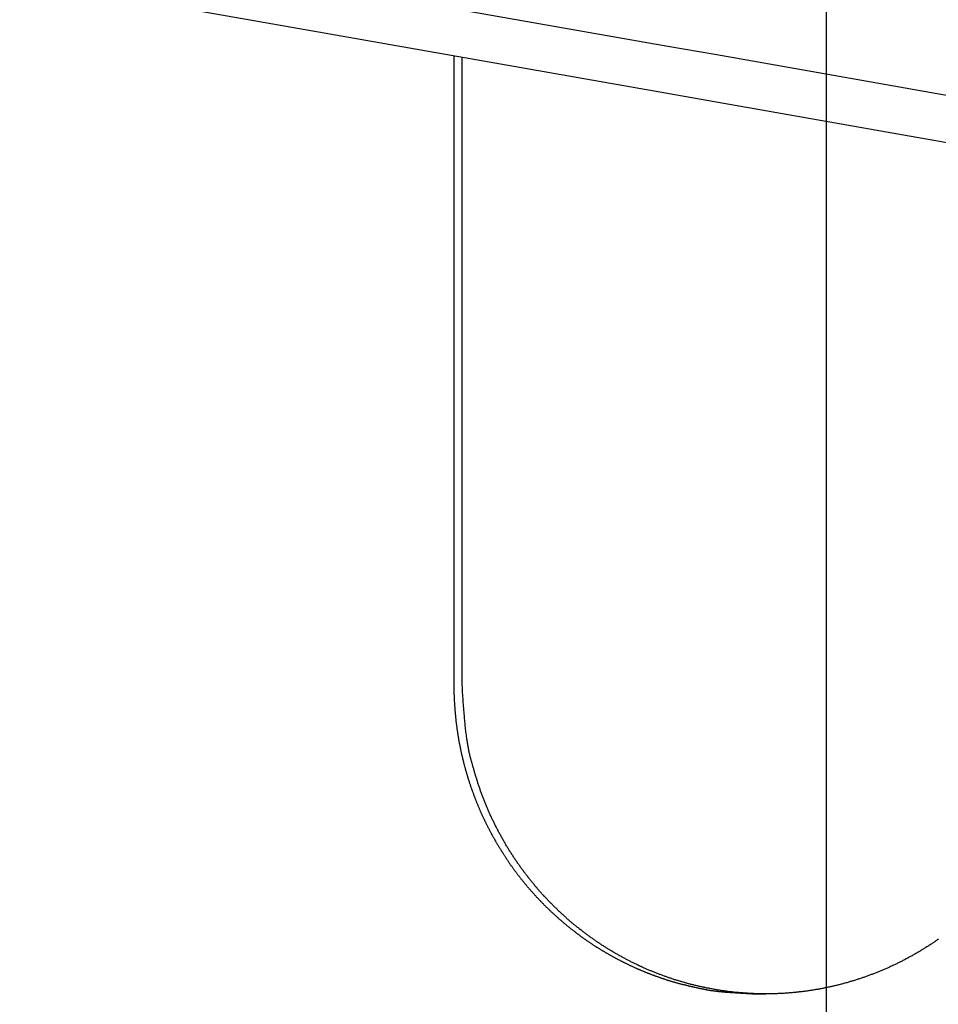
# Model space of a CAD drawing. Extents: x -30.4 to 30.4, y -26.3 to 26.3.
# Drawn here: x -15.5 to -12.5, y -0.6 to 2.6 of the extents above; entities that cross this region are included whole.
import ezdxf

# ---------------------------------------------------------------- set-up
doc = ezdxf.new("R2010")
doc.units = 0
doc.layers.get('0').update_dxf_attribs({"linetype": 'CONTINUOUS'})

msp = doc.modelspace()

# ---------------------------------------------------------------- linework, layer by layer
at = {"color": 0}
for points in [[(-12.9117, -13.7044), (-12.9117, 26.2956)], [(-12.9117, -13.7044), (-12.9117, 26.2956)], [(-12.9117, -13.7044), (-12.9117, 26.2956)], [(-12.9117, -13.7044), (-12.9117, 26.2956)], [(-12.9117, -13.7044), (-12.9117, 26.2956)], [(-12.9117, -13.7044), (-12.9117, 26.2956)], [(-12.9117, -13.7044), (-12.9117, 26.2956)], [(-12.9117, -13.7044), (-12.9117, 26.2956)], [(-12.9117, -13.7044), (-12.9117, 26.2956)], [(-12.9117, -13.7044), (-12.9117, 26.2956)], [(-12.9117, -13.7044), (-12.9117, 26.2956)], [(-12.9117, -13.7044), (-12.9117, 26.2956)], [(-12.9117, -13.7044), (-12.9117, 26.2956)], [(-12.9117, -13.7044), (-12.9117, 26.2956)], [(-12.9117, -13.7044), (-12.9117, 26.2956)], [(-12.9117, -13.7044), (-12.9117, 26.2956)], [(-12.9117, -13.7044), (-12.9117, 26.2956)], [(-12.9117, -13.7044), (-12.9117, 26.2956)], [(-12.9117, -13.7044), (-12.9117, 26.2956)], [(-12.9117, -13.7044), (-12.9117, 26.2956)], [(-12.9117, -13.7044), (-12.9117, 26.2956)], [(-15.5257, 2.7168), (-14.601, 2.5538)], [(-15.5257, 2.7168), (-14.601, 2.5538)], [(-15.5257, 2.7168), (-14.601, 2.5538)], [(-15.5257, 2.7168), (-14.601, 2.5538)], [(-15.5257, 2.7168), (-14.601, 2.5538)], [(-15.5257, 2.7168), (-14.601, 2.5538)], [(-15.5257, 2.7168), (-14.601, 2.5538)], [(-15.5257, 2.7168), (-14.601, 2.5538)], [(-15.5257, 2.7168), (-14.601, 2.5538)], [(-15.5257, 2.7168), (-14.601, 2.5538)], [(-15.5257, 2.7168), (-14.601, 2.5538)], [(-15.5257, 2.7168), (-14.601, 2.5538)], [(-15.5257, 2.7168), (-14.601, 2.5538)], [(-15.5257, 2.7168), (-14.601, 2.5538)], [(-15.5257, 2.7168), (-14.601, 2.5538)], [(-15.5257, 2.7168), (-14.601, 2.5538)], [(-15.5257, 2.7168), (-14.601, 2.5538)], [(-15.5257, 2.7168), (-14.601, 2.5538)], [(-15.5257, 2.7168), (-14.601, 2.5538)], [(-15.5257, 2.7168), (-14.601, 2.5538)], [(-15.5257, 2.7168), (-14.601, 2.5538)], [(-13.4251, 2.4987), (-14.575, 2.7015)], [(-13.4251, 2.4987), (-14.575, 2.7015)], [(-13.4251, 2.4987), (-14.575, 2.7015)], [(-13.4251, 2.4987), (-14.575, 2.7015)], [(-13.4251, 2.4987), (-14.575, 2.7015)], [(-13.4251, 2.4987), (-14.575, 2.7015)], [(-13.4251, 2.4987), (-14.575, 2.7015)], [(-13.4251, 2.4987), (-14.575, 2.7015)], [(-13.4251, 2.4987), (-14.575, 2.7015)], [(-13.4251, 2.4987), (-14.575, 2.7015)], [(-13.4251, 2.4987), (-14.575, 2.7015)], [(-13.4251, 2.4987), (-14.575, 2.7015)], [(-13.4251, 2.4987), (-14.575, 2.7015)], [(-13.4251, 2.4987), (-14.575, 2.7015)], [(-13.4251, 2.4987), (-14.575, 2.7015)], [(-13.4251, 2.4987), (-14.575, 2.7015)], [(-13.4251, 2.4987), (-14.575, 2.7015)], [(-13.4251, 2.4987), (-14.575, 2.7015)], [(-13.4251, 2.4987), (-14.575, 2.7015)], [(-13.4251, 2.4987), (-14.575, 2.7015)], [(-13.4251, 2.4987), (-14.575, 2.7015)], [(-14.601, 2.5538), (-14.601, 2.5538)], [(-14.601, 2.5538), (-13.4512, 2.351)], [(-14.601, 2.5538), (-13.4512, 2.351)], [(-14.601, 2.5538), (-13.4512, 2.351)], [(-14.601, 2.5538), (-13.4512, 2.351)], [(-14.601, 2.5538), (-13.4512, 2.351)], [(-14.601, 2.5538), (-13.4512, 2.351)], [(-14.601, 2.5538), (-13.4512, 2.351)], [(-14.601, 2.5538), (-13.4512, 2.351)], [(-14.601, 2.5538), (-13.4512, 2.351)], [(-14.601, 2.5538), (-13.4512, 2.351)], [(-14.601, 2.5538), (-13.4512, 2.351)], [(-14.601, 2.5538), (-13.4512, 2.351)], [(-14.601, 2.5538), (-13.4512, 2.351)], [(-14.601, 2.5538), (-13.4512, 2.351)], [(-14.601, 2.5538), (-13.4512, 2.351)], [(-14.601, 2.5538), (-13.4512, 2.351)], [(-14.601, 2.5538), (-13.4512, 2.351)], [(-14.601, 2.5538), (-13.4512, 2.351)], [(-14.601, 2.5538), (-13.4512, 2.351)], [(-14.601, 2.5538), (-13.4512, 2.351)], [(-14.601, 2.5538), (-13.4512, 2.351)], [(-14.601, 2.5538), (-14.601, 2.5538)], [(-13.4251, 2.4987), (-13.4251, 2.4987)], [(-13.4251, 2.4987), (-13.4251, 2.4987)], [(-13.2733, 2.472), (-13.4251, 2.4987)], [(-13.2733, 2.472), (-13.4251, 2.4987)], [(-13.2733, 2.472), (-13.4251, 2.4987)], [(-13.2733, 2.472), (-13.4251, 2.4987)], [(-13.2733, 2.472), (-13.4251, 2.4987)], [(-13.2733, 2.472), (-13.4251, 2.4987)], [(-13.2733, 2.472), (-13.4251, 2.4987)], [(-13.2733, 2.472), (-13.4251, 2.4987)], [(-13.2733, 2.472), (-13.4251, 2.4987)], [(-13.2733, 2.472), (-13.4251, 2.4987)], [(-13.2733, 2.472), (-13.4251, 2.4987)], [(-13.2733, 2.472), (-13.4251, 2.4987)], [(-13.2733, 2.472), (-13.4251, 2.4987)], [(-13.2733, 2.472), (-13.4251, 2.4987)], [(-13.2733, 2.472), (-13.4251, 2.4987)], [(-13.2733, 2.472), (-13.4251, 2.4987)], [(-13.2733, 2.472), (-13.4251, 2.4987)], [(-13.2733, 2.472), (-13.4251, 2.4987)], [(-13.2733, 2.472), (-13.4251, 2.4987)], [(-13.2733, 2.472), (-13.4251, 2.4987)], [(-13.2733, 2.472), (-13.4251, 2.4987)], [(-14.1189, 2.4687), (-14.1189, 2.4687)], [(-14.1189, 2.4687), (-14.1189, 0.4292)], [(-14.1189, 2.4687), (-14.1189, 0.4292)], [(-14.1189, 2.4687), (-14.1189, 0.4292)], [(-14.1189, 2.4687), (-14.1189, 0.4292)], [(-14.1189, 2.4687), (-14.1189, 0.4292)], [(-14.1189, 2.4687), (-14.1189, 0.4292)], [(-14.1189, 2.4687), (-14.1189, 0.4292)], [(-14.1189, 2.4687), (-14.1189, 0.4292)], [(-14.1189, 2.4687), (-14.1189, 0.4292)], [(-14.1189, 2.4687), (-14.1189, 0.4292)], [(-14.1189, 2.4687), (-14.1189, 0.4292)], [(-14.1189, 2.4687), (-14.1189, 0.4292)], [(-14.1189, 2.4687), (-14.1189, 0.4292)], [(-14.1189, 2.4687), (-14.1189, 0.4292)], [(-14.1189, 2.4687), (-14.1189, 0.4292)], [(-14.1189, 2.4687), (-14.1189, 0.4292)], [(-14.1189, 2.4687), (-14.1189, 0.4292)], [(-14.1189, 2.4687), (-14.1189, 0.4292)], [(-14.1189, 2.4687), (-14.1189, 0.4292)], [(-14.1189, 2.4687), (-14.1189, 0.4292)], [(-14.1189, 2.4687), (-14.1189, 0.4292)], [(-14.0919, 2.464), (-14.0919, 2.464)], [(-14.0919, 0.4292), (-14.0919, 2.464)], [(-14.0919, 0.4292), (-14.0919, 2.464)], [(-14.0919, 0.4292), (-14.0919, 2.464)], [(-14.0919, 0.4292), (-14.0919, 2.464)], [(-14.0919, 0.4292), (-14.0919, 2.464)], [(-14.0919, 0.4292), (-14.0919, 2.464)], [(-14.0919, 0.4292), (-14.0919, 2.464)], [(-14.0919, 0.4292), (-14.0919, 2.464)], [(-14.0919, 0.4292), (-14.0919, 2.464)], [(-14.0919, 0.4292), (-14.0919, 2.464)], [(-14.0919, 0.4292), (-14.0919, 2.464)], [(-14.0919, 0.4292), (-14.0919, 2.464)], [(-14.0919, 0.4292), (-14.0919, 2.464)], [(-14.0919, 0.4292), (-14.0919, 2.464)], [(-14.0919, 0.4292), (-14.0919, 2.464)], [(-14.0919, 0.4292), (-14.0919, 2.464)], [(-14.0919, 0.4292), (-14.0919, 2.464)], [(-14.0919, 0.4292), (-14.0919, 2.464)], [(-14.0919, 0.4292), (-14.0919, 2.464)], [(-14.0919, 0.4292), (-14.0919, 2.464)], [(-14.0919, 0.4292), (-14.0919, 2.464)], [(-13.2733, 2.472), (-13.2733, 2.472)], [(-13.2733, 2.472), (-13.2733, 2.472)], [(-11.7105, 2.1964), (-13.2733, 2.472)], [(-11.7105, 2.1964), (-13.2733, 2.472)], [(-11.7105, 2.1964), (-13.2733, 2.472)], [(-11.7105, 2.1964), (-13.2733, 2.472)], [(-11.7105, 2.1964), (-13.2733, 2.472)], [(-11.7105, 2.1964), (-13.2733, 2.472)], [(-11.7105, 2.1964), (-13.2733, 2.472)], [(-11.7105, 2.1964), (-13.2733, 2.472)], [(-11.7105, 2.1964), (-13.2733, 2.472)], [(-11.7105, 2.1964), (-13.2733, 2.472)], [(-11.7105, 2.1964), (-13.2733, 2.472)], [(-11.7105, 2.1964), (-13.2733, 2.472)], [(-11.7105, 2.1964), (-13.2733, 2.472)], [(-11.7105, 2.1964), (-13.2733, 2.472)], [(-11.7105, 2.1964), (-13.2733, 2.472)], [(-11.7105, 2.1964), (-13.2733, 2.472)], [(-11.7105, 2.1964), (-13.2733, 2.472)], [(-11.7105, 2.1964), (-13.2733, 2.472)], [(-11.7105, 2.1964), (-13.2733, 2.472)], [(-11.7105, 2.1964), (-13.2733, 2.472)], [(-11.7105, 2.1964), (-13.2733, 2.472)], [(-13.4512, 2.351), (-13.4512, 2.351)], [(-13.4512, 2.351), (-13.4512, 2.351)], [(-13.4512, 2.351), (-13.2994, 2.3242)], [(-13.4512, 2.351), (-13.2994, 2.3242)], [(-13.4512, 2.351), (-13.2994, 2.3242)], [(-13.4512, 2.351), (-13.2994, 2.3242)], [(-13.4512, 2.351), (-13.2994, 2.3242)], [(-13.4512, 2.351), (-13.2994, 2.3242)], [(-13.4512, 2.351), (-13.2994, 2.3242)], [(-13.4512, 2.351), (-13.2994, 2.3242)], [(-13.4512, 2.351), (-13.2994, 2.3242)], [(-13.4512, 2.351), (-13.2994, 2.3242)], [(-13.4512, 2.351), (-13.2994, 2.3242)], [(-13.4512, 2.351), (-13.2994, 2.3242)], [(-13.4512, 2.351), (-13.2994, 2.3242)], [(-13.4512, 2.351), (-13.2994, 2.3242)], [(-13.4512, 2.351), (-13.2994, 2.3242)], [(-13.4512, 2.351), (-13.2994, 2.3242)], [(-13.4512, 2.351), (-13.2994, 2.3242)], [(-13.4512, 2.351), (-13.2994, 2.3242)], [(-13.4512, 2.351), (-13.2994, 2.3242)], [(-13.4512, 2.351), (-13.2994, 2.3242)], [(-13.4512, 2.351), (-13.2994, 2.3242)], [(-13.2994, 2.3242), (-13.2994, 2.3242)], [(-13.2994, 2.3242), (-13.2994, 2.3242)], [(-13.2994, 2.3242), (-11.7365, 2.0487)], [(-13.2994, 2.3242), (-11.7365, 2.0487)], [(-13.2994, 2.3242), (-11.7365, 2.0487)], [(-13.2994, 2.3242), (-11.7365, 2.0487)], [(-13.2994, 2.3242), (-11.7365, 2.0487)], [(-13.2994, 2.3242), (-11.7365, 2.0487)], [(-13.2994, 2.3242), (-11.7365, 2.0487)], [(-13.2994, 2.3242), (-11.7365, 2.0487)], [(-13.2994, 2.3242), (-11.7365, 2.0487)], [(-13.2994, 2.3242), (-11.7365, 2.0487)], [(-13.2994, 2.3242), (-11.7365, 2.0487)], [(-13.2994, 2.3242), (-11.7365, 2.0487)], [(-13.2994, 2.3242), (-11.7365, 2.0487)], [(-13.2994, 2.3242), (-11.7365, 2.0487)], [(-13.2994, 2.3242), (-11.7365, 2.0487)], [(-13.2994, 2.3242), (-11.7365, 2.0487)], [(-13.2994, 2.3242), (-11.7365, 2.0487)], [(-13.2994, 2.3242), (-11.7365, 2.0487)], [(-13.2994, 2.3242), (-11.7365, 2.0487)], [(-13.2994, 2.3242), (-11.7365, 2.0487)], [(-13.2994, 2.3242), (-11.7365, 2.0487)], [(-14.1189, 0.4292), (-14.1185, 0.3993), (-14.1185, 0.3993), (-14.1182, 0.3972), (-14.1182, 0.3954), (-14.1181, 0.3934), (-14.1181, 0.3916), (-14.1178, 0.3895), (-14.1178, 0.3877), (-14.1178, 0.3859), (-14.1178, 0.3841), (-14.1175, 0.382), (-14.1175, 0.3802), (-14.1174, 0.3784), (-14.1174, 0.3766), (-14.1171, 0.3745), (-14.1171, 0.3727), (-14.1171, 0.3709), (-14.1171, 0.3691), (-14.1171, 0.3691), (-14.1168, 0.367), (-14.1168, 0.3652), (-14.1165, 0.3631), (-14.1165, 0.3613), (-14.1162, 0.3592), (-14.1162, 0.3574), (-14.116, 0.3556), (-14.116, 0.3538), (-14.1157, 0.3517), (-14.1157, 0.3499), (-14.1154, 0.3481), (-14.1154, 0.3463), (-14.1151, 0.3442), (-14.1151, 0.3424), (-14.1149, 0.3406), (-14.1149, 0.3388), (-14.1149, 0.3388), (-14.1146, 0.3367), (-14.1143, 0.3349), (-14.114, 0.3328), (-14.114, 0.331), (-14.1137, 0.3289), (-14.1136, 0.3271), (-14.1133, 0.3253), (-14.1133, 0.3235), (-14.113, 0.3214), (-14.1127, 0.3196), (-14.1124, 0.3176), (-14.1124, 0.3158), (-14.1121, 0.3137), (-14.112, 0.3119), (-14.1117, 0.3101), (-14.1117, 0.3083), (-14.1117, 0.3083), (-14.1114, 0.3062), (-14.1111, 0.3044), (-14.1108, 0.3023), (-14.1106, 0.3005), (-14.1103, 0.2984), (-14.11, 0.2966), (-14.1097, 0.2948), (-14.1097, 0.293), (-14.1094, 0.2909), (-14.1091, 0.2891), (-14.1088, 0.287), (-14.1085, 0.2852), (-14.1082, 0.2831), (-14.1079, 0.2813), (-14.1076, 0.2795), (-14.1076, 0.2777), (-14.1076, 0.2777), (-14.1071, 0.2756), (-14.1068, 0.2738), (-14.1065, 0.2717), (-14.1062, 0.2699), (-14.1059, 0.2678), (-14.1056, 0.266), (-14.1053, 0.2641), (-14.105, 0.2623), (-14.1046, 0.2602), (-14.1043, 0.2584), (-14.104, 0.2563), (-14.1037, 0.2545), (-14.1034, 0.2524), (-14.1031, 0.2506), (-14.1028, 0.2488), (-14.1025, 0.247), (-14.1025, 0.247), (-14.1019, 0.2449), (-14.1016, 0.2431), (-14.1013, 0.241), (-14.101, 0.2392), (-14.1004, 0.2371), (-14.1001, 0.2353), (-14.0998, 0.2335), (-14.0995, 0.2317), (-14.0989, 0.2296), (-14.0986, 0.2278), (-14.0982, 0.2257), (-14.0979, 0.2239), (-14.0973, 0.2218), (-14.097, 0.22), (-14.0967, 0.2182), (-14.0964, 0.2164), (-14.0964, 0.2164), (-14.0958, 0.2143), (-14.0955, 0.2125), (-14.0949, 0.2104), (-14.0946, 0.2086), (-14.094, 0.2065), (-14.0937, 0.2047), (-14.0932, 0.2029), (-14.0929, 0.2011), (-14.0923, 0.199), (-14.092, 0.1972), (-14.0914, 0.1951), (-14.0911, 0.1933), (-14.0905, 0.1912), (-14.0902, 0.1894), (-14.0896, 0.1876), (-14.0893, 0.1858), (-14.0893, 0.1858), (-14.0887, 0.1837), (-14.0881, 0.1819), (-14.0875, 0.1798), (-14.0872, 0.178), (-14.0866, 0.1759), (-14.0862, 0.1741), (-14.0856, 0.1723), (-14.0853, 0.1705), (-14.0847, 0.1684), (-14.0841, 0.1666), (-14.0835, 0.1646), (-14.0832, 0.1628), (-14.0826, 0.1607), (-14.0822, 0.1589), (-14.0816, 0.1571), (-14.0813, 0.1553), (-14.0813, 0.1553), (-14.0807, 0.1532), (-14.0801, 0.1514), (-14.0795, 0.1493), (-14.0789, 0.1475), (-14.0783, 0.1454), (-14.0777, 0.1436), (-14.0771, 0.1418), (-14.0768, 0.14), (-14.0762, 0.1379), (-14.0756, 0.1361), (-14.075, 0.1342), (-14.0744, 0.1324), (-14.0738, 0.1303), (-14.0732, 0.1285), (-14.0726, 0.1267), (-14.0722, 0.1249), (-14.0722, 0.1249), (-14.0715, 0.1228), (-14.0709, 0.121), (-14.0703, 0.119), (-14.0697, 0.1172), (-14.0691, 0.1151), (-14.0685, 0.1133), (-14.0679, 0.1115), (-14.0673, 0.1097), (-14.0664, 0.1076), (-14.0658, 0.1058), (-14.0652, 0.104), (-14.0646, 0.1022), (-14.064, 0.1001), (-14.0634, 0.0983), (-14.0628, 0.0965), (-14.0622, 0.0947), (-14.0622, 0.0947), (-14.0613, 0.0926), (-14.0607, 0.0908), (-14.06, 0.0889), (-14.0594, 0.0871), (-14.0585, 0.085), (-14.0579, 0.0832), (-14.0573, 0.0814), (-14.0567, 0.0796), (-14.0558, 0.0775), (-14.0552, 0.0757), (-14.0545, 0.0739), (-14.0539, 0.0721), (-14.053, 0.0701), (-14.0524, 0.0683), (-14.0518, 0.0665), (-14.0512, 0.0647), (-14.0512, 0.0647), (-14.0503, 0.0626), (-14.0497, 0.0608), (-14.0488, 0.059), (-14.0482, 0.0572), (-14.0473, 0.0551), (-14.0467, 0.0533), (-14.0459, 0.0515), (-14.0453, 0.0497), (-14.0444, 0.0476), (-14.0437, 0.0458), (-14.0428, 0.044), (-14.0422, 0.0422), (-14.0413, 0.0404), (-14.0407, 0.0386), (-14.0398, 0.0368), (-14.0392, 0.035), (-14.0392, 0.035), (-14.0383, 0.0329), (-14.0374, 0.0311), (-14.0365, 0.0293), (-14.0359, 0.0275), (-14.035, 0.0256), (-14.0343, 0.0238), (-14.0334, 0.022), (-14.0328, 0.0202), (-14.0319, 0.0182), (-14.031, 0.0164), (-14.0301, 0.0146), (-14.0295, 0.0128), (-14.0286, 0.011), (-14.0278, 0.0092), (-14.0269, 0.0074), (-14.0263, 0.0056), (-14.0263, 0.0056), (-14.0254, 0.0037), (-14.0245, 0.0019), (-14.0236, 0.0001), (-14.0227, -0.0017), (-14.0218, -0.0035), (-14.0209, -0.0053), (-14.02, -0.0071), (-14.0194, -0.0089), (-14.0185, -0.0107), (-14.0176, -0.0125), (-14.0167, -0.0143), (-14.0158, -0.0161), (-14.0149, -0.0179), (-14.014, -0.0197), (-14.0131, -0.0215), (-14.0124, -0.0234), (-14.0124, -0.0234), (-14.0113, -0.025), (-14.0104, -0.0268), (-14.0095, -0.0286), (-14.0086, -0.0304), (-14.0077, -0.0322), (-14.0068, -0.034), (-14.0059, -0.0358), (-14.005, -0.0376), (-14.0039, -0.0393), (-14.003, -0.0411), (-14.0021, -0.0429), (-14.0012, -0.0447), (-14.0003, -0.0465), (-13.9994, -0.0483), (-13.9985, -0.0501), (-13.9976, -0.0519), (-13.9976, -0.0519), (-13.9964, -0.0534), (-13.9955, -0.0552), (-13.9945, -0.057), (-13.9936, -0.0588), (-13.9924, -0.0605), (-13.9915, -0.0623), (-13.9906, -0.0641), (-13.9897, -0.0659), (-13.9885, -0.0674), (-13.9876, -0.0692), (-13.9866, -0.071), (-13.9857, -0.0728), (-13.9845, -0.0746), (-13.9836, -0.0764), (-13.9827, -0.0782), (-13.9818, -0.08), (-13.9818, -0.08), (-13.9806, -0.0815), (-13.9797, -0.0833), (-13.9785, -0.0851), (-13.9776, -0.0869), (-13.9764, -0.0884), (-13.9755, -0.0902), (-13.9744, -0.092), (-13.9735, -0.0938), (-13.9723, -0.0953), (-13.9714, -0.0971), (-13.9702, -0.0989), (-13.9693, -0.1007), (-13.9681, -0.1022), (-13.9672, -0.104), (-13.9661, -0.1058), (-13.9652, -0.1076), (-13.9652, -0.1076), (-13.964, -0.1091), (-13.9628, -0.1109), (-13.9616, -0.1124), (-13.9607, -0.1142), (-13.9595, -0.1157), (-13.9585, -0.1175), (-13.9573, -0.1193), (-13.9564, -0.1211), (-13.9552, -0.1226), (-13.954, -0.1244), (-13.9528, -0.1259), (-13.9519, -0.1277), (-13.9507, -0.1292), (-13.9497, -0.131), (-13.9485, -0.1328), (-13.9476, -0.1346), (-13.9476, -0.1346), (-13.9464, -0.1361), (-13.9452, -0.1379), (-13.944, -0.1394), (-13.943, -0.1412), (-13.9418, -0.1427), (-13.9406, -0.1445), (-13.9394, -0.146), (-13.9385, -0.1478), (-13.9373, -0.1493), (-13.9361, -0.1511), (-13.9349, -0.1526), (-13.9338, -0.1544), (-13.9326, -0.1559), (-13.9314, -0.1577), (-13.9302, -0.1592), (-13.9293, -0.161), (-13.9293, -0.161), (-13.9281, -0.1625), (-13.9269, -0.164), (-13.9257, -0.1655), (-13.9245, -0.1673), (-13.9233, -0.1688), (-13.9221, -0.1706), (-13.9209, -0.1721), (-13.9197, -0.1739), (-13.9185, -0.1754), (-13.9173, -0.1769), (-13.9161, -0.1784), (-13.9149, -0.1802), (-13.9137, -0.1817), (-13.9125, -0.1835), (-13.9113, -0.185), (-13.9101, -0.1868), (-13.9101, -0.1868), (-13.9086, -0.1883), (-13.9074, -0.1898), (-13.9062, -0.1913), (-13.905, -0.193), (-13.9038, -0.1945), (-13.9026, -0.196), (-13.9014, -0.1975), (-13.9002, -0.1993), (-13.8987, -0.2008), (-13.8975, -0.2023), (-13.8963, -0.2038), (-13.8951, -0.2056), (-13.8938, -0.2071), (-13.8926, -0.2086), (-13.8914, -0.2101), (-13.8902, -0.2119), (-13.8902, -0.2119), (-13.8887, -0.2134), (-13.8875, -0.2149), (-13.8861, -0.2164), (-13.8849, -0.2179), (-13.8834, -0.2194), (-13.8822, -0.2209), (-13.881, -0.2224), (-13.8798, -0.224), (-13.8783, -0.2255), (-13.8771, -0.227), (-13.8758, -0.2285), (-13.8746, -0.23), (-13.8731, -0.2315), (-13.8719, -0.233), (-13.8707, -0.2345), (-13.8695, -0.2362), (-13.8695, -0.2362), (-13.868, -0.2375), (-13.8668, -0.239), (-13.8653, -0.2405), (-13.8641, -0.242), (-13.8626, -0.2435), (-13.8614, -0.245), (-13.86, -0.2465), (-13.8588, -0.248), (-13.8573, -0.2493), (-13.8561, -0.2508), (-13.8546, -0.2523), (-13.8534, -0.2538), (-13.8519, -0.2553), (-13.8507, -0.2568), (-13.8493, -0.2583), (-13.8481, -0.2598), (-13.8481, -0.2598), (-13.8466, -0.261), (-13.8452, -0.2625), (-13.8437, -0.264), (-13.8425, -0.2655), (-13.841, -0.2668), (-13.8398, -0.2683), (-13.8383, -0.2698), (-13.8371, -0.2713), (-13.8356, -0.2725), (-13.8342, -0.274), (-13.8327, -0.2755), (-13.8315, -0.277), (-13.83, -0.2782), (-13.8288, -0.2797), (-13.8273, -0.2812), (-13.8261, -0.2827), (-13.8261, -0.2827), (-13.8246, -0.2839), (-13.8231, -0.2854), (-13.8216, -0.2866), (-13.8204, -0.2881), (-13.8189, -0.2893), (-13.8174, -0.2908), (-13.8159, -0.2922), (-13.8147, -0.2937), (-13.8132, -0.2949), (-13.8117, -0.2964), (-13.8102, -0.2976), (-13.809, -0.2991), (-13.8075, -0.3003), (-13.8061, -0.3018), (-13.8046, -0.3032), (-13.8034, -0.3047), (-13.8034, -0.3047), (-13.8019, -0.3059), (-13.8004, -0.3072), (-13.7989, -0.3084), (-13.7974, -0.3099), (-13.7959, -0.3111), (-13.7944, -0.3126), (-13.7929, -0.3138), (-13.7917, -0.3153), (-13.7902, -0.3165), (-13.7887, -0.3178), (-13.7872, -0.319), (-13.7858, -0.3205), (-13.7843, -0.3217), (-13.7828, -0.3232), (-13.7813, -0.3244), (-13.7801, -0.3259), (-13.7801, -0.3259), (-13.7786, -0.3271), (-13.7771, -0.3283), (-13.7756, -0.3295), (-13.7741, -0.331), (-13.7726, -0.3322), (-13.7711, -0.3334), (-13.7696, -0.3346), (-13.7682, -0.3361), (-13.7667, -0.3373), (-13.7652, -0.3385), (-13.7637, -0.3397), (-13.7622, -0.3411), (-13.7607, -0.3423), (-13.7592, -0.3435), (-13.7577, -0.3447), (-13.7563, -0.3462), (-13.7563, -0.3462), (-13.7546, -0.3474), (-13.7531, -0.3486), (-13.7516, -0.3498), (-13.7501, -0.351), (-13.7486, -0.3522), (-13.7471, -0.3534), (-13.7456, -0.3546), (-13.7441, -0.356), (-13.7425, -0.3572), (-13.741, -0.3584), (-13.7395, -0.3596), (-13.738, -0.3608), (-13.7365, -0.362), (-13.735, -0.3632), (-13.7335, -0.3644), (-13.732, -0.3657), (-13.732, -0.3657), (-13.7302, -0.3666), (-13.7287, -0.3678), (-13.7272, -0.369), (-13.7257, -0.3702), (-13.7241, -0.3714), (-13.7226, -0.3726), (-13.7211, -0.3738), (-13.7196, -0.375), (-13.7178, -0.3759), (-13.7163, -0.3771), (-13.7148, -0.3783), (-13.7133, -0.3795), (-13.7118, -0.3807), (-13.7103, -0.3819), (-13.7088, -0.3831), (-13.7073, -0.3843), (-13.7073, -0.3843), (-13.7055, -0.3852), (-13.704, -0.3864), (-13.7025, -0.3874), (-13.701, -0.3886), (-13.6992, -0.3895), (-13.6977, -0.3907), (-13.6962, -0.3919), (-13.6947, -0.3931), (-13.6929, -0.394), (-13.6914, -0.3952), (-13.6899, -0.3963), (-13.6884, -0.3975), (-13.6866, -0.3984), (-13.6851, -0.3996), (-13.6836, -0.4008), (-13.6821, -0.402), (-13.6821, -0.402), (-13.6803, -0.4029), (-13.6788, -0.4041), (-13.6771, -0.405), (-13.6756, -0.4062), (-13.6738, -0.4071), (-13.6723, -0.4083), (-13.6708, -0.4092), (-13.6693, -0.4104), (-13.6675, -0.4113), (-13.666, -0.4125), (-13.6644, -0.4134), (-13.6629, -0.4146), (-13.6611, -0.4155), (-13.6596, -0.4167), (-13.6581, -0.4176), (-13.6566, -0.4188), (-13.6566, -0.4188), (-13.6548, -0.4197), (-13.6533, -0.4206), (-13.6515, -0.4215), (-13.65, -0.4227), (-13.6482, -0.4236), (-13.6467, -0.4246), (-13.6452, -0.4255), (-13.6437, -0.4267), (-13.6419, -0.4276), (-13.6404, -0.4285), (-13.6386, -0.4294), (-13.6371, -0.4306), (-13.6353, -0.4315), (-13.6338, -0.4325), (-13.6323, -0.4334), (-13.6308, -0.4346), (-13.6308, -0.4346), (-13.629, -0.4355), (-13.6275, -0.4364), (-13.6257, -0.4373), (-13.6242, -0.4382), (-13.6224, -0.4391), (-13.6209, -0.44), (-13.6192, -0.4409), (-13.6177, -0.4421), (-13.6159, -0.443), (-13.6144, -0.4439), (-13.6126, -0.4448), (-13.6111, -0.4457), (-13.6093, -0.4466), (-13.6078, -0.4475), (-13.6062, -0.4484), (-13.6047, -0.4495), (-13.6047, -0.4495), (-13.6029, -0.4502), (-13.6014, -0.4511), (-13.5996, -0.452), (-13.5981, -0.4529), (-13.5963, -0.4538), (-13.5948, -0.4547), (-13.593, -0.4556), (-13.5915, -0.4565), (-13.5897, -0.4572), (-13.5882, -0.4581), (-13.5864, -0.459), (-13.5849, -0.4599), (-13.5831, -0.4608), (-13.5816, -0.4617), (-13.5799, -0.4626), (-13.5784, -0.4635), (-13.5784, -0.4635), (-13.5766, -0.4641), (-13.575, -0.465), (-13.5732, -0.4659), (-13.5717, -0.4668), (-13.5699, -0.4674), (-13.5684, -0.4683), (-13.5666, -0.4692), (-13.5651, -0.4701), (-13.5633, -0.4707), (-13.5618, -0.4716), (-13.56, -0.4724), (-13.5585, -0.4733), (-13.5567, -0.4739), (-13.5552, -0.4748), (-13.5534, -0.4757), (-13.5519, -0.4766), (-13.5519, -0.4766), (-13.5501, -0.4772), (-13.5483, -0.4781), (-13.5465, -0.4787), (-13.545, -0.4796), (-13.5432, -0.4802), (-13.5417, -0.4811), (-13.5399, -0.4819), (-13.5384, -0.4828), (-13.5366, -0.4834), (-13.5349, -0.4843), (-13.5331, -0.4849), (-13.5316, -0.4858), (-13.5298, -0.4864), (-13.5283, -0.4873), (-13.5265, -0.488), (-13.525, -0.4889), (-13.525, -0.4889), (-13.5232, -0.4895), (-13.5214, -0.4902), (-13.5196, -0.4908), (-13.5181, -0.4917), (-13.5163, -0.4923), (-13.5145, -0.4932), (-13.5127, -0.4938), (-13.5112, -0.4947), (-13.5094, -0.4953), (-13.5076, -0.496), (-13.5058, -0.4966), (-13.5043, -0.4975), (-13.5025, -0.4981), (-13.5009, -0.499), (-13.4991, -0.4996), (-13.4976, -0.5005), (-13.4976, -0.5005), (-13.4958, -0.5011), (-13.494, -0.5017), (-13.4922, -0.5023), (-13.4904, -0.5032), (-13.4886, -0.5038), (-13.4868, -0.5044), (-13.485, -0.505), (-13.4835, -0.5059), (-13.4817, -0.5065), (-13.4799, -0.5071), (-13.4781, -0.5077), (-13.4764, -0.5085), (-13.4746, -0.5091), (-13.4728, -0.5097), (-13.471, -0.5103), (-13.4695, -0.5112), (-13.4695, -0.5112), (-13.4677, -0.5118), (-13.4659, -0.5124), (-13.4641, -0.513), (-13.4623, -0.5136), (-13.4605, -0.5142), (-13.4587, -0.5148), (-13.4569, -0.5154), (-13.4552, -0.5162), (-13.4534, -0.5168), (-13.4516, -0.5174), (-13.4498, -0.518), (-13.448, -0.5186), (-13.4462, -0.5192), (-13.4444, -0.5198), (-13.4426, -0.5204), (-13.4411, -0.5212), (-13.4411, -0.5212), (-13.4393, -0.5216), (-13.4375, -0.5222), (-13.4357, -0.5228), (-13.4339, -0.5234), (-13.4321, -0.524), (-13.4303, -0.5246), (-13.4285, -0.5252), (-13.4267, -0.5258), (-13.4249, -0.5261), (-13.4231, -0.5267), (-13.4213, -0.5273), (-13.4195, -0.5279), (-13.4177, -0.5285), (-13.4159, -0.5291), (-13.4141, -0.5297), (-13.4123, -0.5303), (-13.4123, -0.5303), (-13.4102, -0.5306), (-13.4084, -0.5312), (-13.4066, -0.5318), (-13.4048, -0.5324), (-13.4028, -0.5327), (-13.401, -0.5333), (-13.3992, -0.5339), (-13.3974, -0.5345), (-13.3953, -0.5348), (-13.3935, -0.5354), (-13.3917, -0.5359), (-13.3899, -0.5365), (-13.388, -0.5368), (-13.3862, -0.5374), (-13.3844, -0.538), (-13.3826, -0.5386), (-13.3826, -0.5386), (-13.3805, -0.5389), (-13.3787, -0.5395), (-13.3766, -0.5398), (-13.3748, -0.5404), (-13.3727, -0.5407), (-13.3709, -0.5413), (-13.3689, -0.5418), (-13.3671, -0.5424), (-13.365, -0.5427), (-13.3632, -0.5433), (-13.3611, -0.5436), (-13.3593, -0.5442), (-13.3572, -0.5445), (-13.3554, -0.5451), (-13.3535, -0.5454), (-13.3517, -0.546), (-13.3517, -0.546), (-13.3496, -0.5463), (-13.3478, -0.5466), (-13.346, -0.5469), (-13.3442, -0.5475), (-13.3424, -0.5478), (-13.3406, -0.5484), (-13.3388, -0.5487), (-13.337, -0.5493), (-13.3351, -0.5496), (-13.3333, -0.5499), (-13.3315, -0.5502), (-13.3297, -0.5508), (-13.3279, -0.5511), (-13.3261, -0.5516), (-13.3243, -0.5519), (-13.3225, -0.5525), (-13.3225, -0.5525), (-13.3207, -0.5528), (-13.3189, -0.5531), (-13.3171, -0.5534), (-13.3156, -0.5537), (-13.3138, -0.554), (-13.3123, -0.5543), (-13.3105, -0.5546), (-13.309, -0.5552), (-13.3072, -0.5555), (-13.3057, -0.5558), (-13.3039, -0.5561), (-13.3024, -0.5564), (-13.3006, -0.5567), (-13.2991, -0.557), (-13.2973, -0.5573), (-13.2958, -0.5579), (-13.2958, -0.5579), (-13.2934, -0.5582), (-13.2913, -0.5585), (-13.2892, -0.5588), (-13.2871, -0.5591), (-13.2847, -0.5594), (-13.2826, -0.5597), (-13.2805, -0.56), (-13.2784, -0.5603), (-13.276, -0.5605), (-13.2739, -0.5608), (-13.2718, -0.5611), (-13.2697, -0.5614), (-13.2673, -0.5617), (-13.2652, -0.562), (-13.2631, -0.5623), (-13.261, -0.5626), (-13.261, -0.5626), (-13.2574, -0.5629), (-13.2541, -0.5632), (-13.2505, -0.5635), (-13.2472, -0.5639), (-13.2436, -0.5642), (-13.2403, -0.5645), (-13.237, -0.5648), (-13.2337, -0.5652), (-13.2301, -0.5652), (-13.2268, -0.5655), (-13.2235, -0.5658), (-13.2202, -0.5661), (-13.2166, -0.5661), (-13.2133, -0.5664), (-13.21, -0.5666), (-13.2067, -0.5669), (-13.2067, -0.5669), (-13.2022, -0.567), (-13.1977, -0.5673), (-13.1932, -0.5676), (-13.1887, -0.5679), (-13.1842, -0.5681), (-13.1797, -0.5684), (-13.1752, -0.5687), (-13.171, -0.569), (-13.1665, -0.569), (-13.162, -0.5693), (-13.1575, -0.5696), (-13.153, -0.5699), (-13.1485, -0.5699), (-13.144, -0.5702), (-13.1395, -0.5705), (-13.1353, -0.5708)], [(-14.1189, 0.4292), (-14.1189, 0.4292)], [(-12.5482, -0.3928), (-12.5503, -0.3943), (-12.5527, -0.3959), (-12.5548, -0.3974), (-12.5572, -0.3989), (-12.5593, -0.4004), (-12.5617, -0.4022), (-12.5638, -0.4037), (-12.5662, -0.4052), (-12.5683, -0.4067), (-12.5707, -0.4082), (-12.5728, -0.4097), (-12.5752, -0.4112), (-12.5776, -0.4127), (-12.58, -0.4143), (-12.58, -0.4143), (-12.5821, -0.4156), (-12.5845, -0.4171), (-12.5869, -0.4186), (-12.5893, -0.4201), (-12.5914, -0.4215), (-12.5938, -0.423), (-12.5962, -0.4245), (-12.5986, -0.426), (-12.6008, -0.4272), (-12.6032, -0.4287), (-12.6056, -0.4302), (-12.608, -0.4317), (-12.6104, -0.433), (-12.6128, -0.4345), (-12.6152, -0.436), (-12.6176, -0.4375), (-12.6176, -0.4375), (-12.62, -0.4387), (-12.6224, -0.4402), (-12.6248, -0.4414), (-12.6272, -0.4429), (-12.6296, -0.4441), (-12.632, -0.4456), (-12.6344, -0.4469), (-12.6369, -0.4484), (-12.6393, -0.4496), (-12.6417, -0.4509), (-12.6441, -0.4521), (-12.6466, -0.4536), (-12.649, -0.4548), (-12.6514, -0.4563), (-12.6538, -0.4575), (-12.6565, -0.459), (-12.6565, -0.459), (-12.6589, -0.4602), (-12.6613, -0.4614), (-12.6637, -0.4626), (-12.6664, -0.4641), (-12.6688, -0.4653), (-12.6713, -0.4665), (-12.6737, -0.4677), (-12.6764, -0.4692), (-12.6788, -0.4704), (-12.6814, -0.4716), (-12.6838, -0.4728), (-12.6865, -0.474), (-12.6889, -0.4752), (-12.6916, -0.4764), (-12.694, -0.4776), (-12.6967, -0.479), (-12.6967, -0.479), (-12.6991, -0.48), (-12.7018, -0.4812), (-12.7042, -0.4824), (-12.7069, -0.4836), (-12.7093, -0.4847), (-12.712, -0.4859), (-12.7144, -0.4871), (-12.7171, -0.4883), (-12.7195, -0.4892), (-12.7222, -0.4904), (-12.7247, -0.4915), (-12.7274, -0.4927), (-12.7298, -0.4936), (-12.7325, -0.4948), (-12.7352, -0.496), (-12.7379, -0.4972), (-12.7379, -0.4972), (-12.7403, -0.4981), (-12.743, -0.4992), (-12.7457, -0.5001), (-12.7484, -0.5013), (-12.7508, -0.5022), (-12.7535, -0.5034), (-12.7562, -0.5043), (-12.7589, -0.5055), (-12.7613, -0.5064), (-12.764, -0.5073), (-12.7667, -0.5082), (-12.7694, -0.5094), (-12.7721, -0.5103), (-12.7748, -0.5114), (-12.7775, -0.5123), (-12.7802, -0.5135), (-12.7802, -0.5135), (-12.7828, -0.5144), (-12.7855, -0.5153), (-12.7882, -0.5162), (-12.7909, -0.5171), (-12.7936, -0.518), (-12.7963, -0.5189), (-12.799, -0.5198), (-12.8017, -0.5209), (-12.8044, -0.5216), (-12.8071, -0.5225), (-12.8098, -0.5234), (-12.8125, -0.5243), (-12.8152, -0.5252), (-12.8179, -0.5261), (-12.8206, -0.527), (-12.8235, -0.5279), (-12.8235, -0.5279), (-12.8262, -0.5285), (-12.8289, -0.5294), (-12.8316, -0.5301), (-12.8343, -0.531), (-12.837, -0.5316), (-12.8397, -0.5325), (-12.8424, -0.5334), (-12.8453, -0.5343), (-12.848, -0.5349), (-12.8507, -0.5358), (-12.8534, -0.5364), (-12.8563, -0.5373), (-12.859, -0.5379), (-12.8617, -0.5388), (-12.8644, -0.5394), (-12.8674, -0.5403), (-12.8674, -0.5403), (-12.8701, -0.5409), (-12.8728, -0.5415), (-12.8755, -0.5421), (-12.8785, -0.543), (-12.8812, -0.5436), (-12.8839, -0.5442), (-12.8866, -0.5448), (-12.8896, -0.5457), (-12.8923, -0.5463), (-12.895, -0.5469), (-12.8977, -0.5475), (-12.9007, -0.5481), (-12.9034, -0.5487), (-12.9064, -0.5493), (-12.9091, -0.5499), (-12.9121, -0.5506), (-12.9121, -0.5506), (-12.9148, -0.5509), (-12.9175, -0.5515), (-12.9202, -0.5521), (-12.9232, -0.5527), (-12.9259, -0.5532), (-12.9288, -0.5538), (-12.9315, -0.5544), (-12.9345, -0.555), (-12.9372, -0.5553), (-12.9401, -0.5559), (-12.9428, -0.5563), (-12.9458, -0.5569), (-12.9485, -0.5572), (-12.9515, -0.5578), (-12.9542, -0.5583), (-12.9572, -0.5589), (-12.9572, -0.5589), (-12.9599, -0.5592), (-12.9627, -0.5596), (-12.9654, -0.5599), (-12.9684, -0.5605), (-12.9711, -0.5608), (-12.9741, -0.5613), (-12.9768, -0.5616), (-12.9798, -0.5622), (-12.9825, -0.5625), (-12.9855, -0.5628), (-12.9882, -0.5631), (-12.9912, -0.5635), (-12.9939, -0.5638), (-12.9969, -0.5641), (-12.9996, -0.5644), (-13.0026, -0.565), (-13.0026, -0.565), (-13.0053, -0.5651), (-13.0083, -0.5654), (-13.011, -0.5657), (-13.014, -0.566), (-13.0167, -0.5662), (-13.0197, -0.5665), (-13.0224, -0.5668), (-13.0254, -0.5671), (-13.0281, -0.5671), (-13.0311, -0.5674), (-13.0338, -0.5677), (-13.0368, -0.568), (-13.0395, -0.568), (-13.0425, -0.5683), (-13.0453, -0.5686), (-13.0483, -0.5689), (-13.0483, -0.5689), (-13.051, -0.5689), (-13.054, -0.5691), (-13.0567, -0.5691), (-13.0597, -0.5694), (-13.0624, -0.5694), (-13.0654, -0.5697), (-13.0681, -0.5697), (-13.0711, -0.57), (-13.0738, -0.57), (-13.0768, -0.57), (-13.0795, -0.57), (-13.0825, -0.5703), (-13.0852, -0.5703), (-13.0882, -0.5703), (-13.0911, -0.5703), (-13.0941, -0.5706), (-13.0941, -0.5706), (-13.0968, -0.5706), (-13.0998, -0.5706), (-13.1025, -0.5706), (-13.1055, -0.5706), (-13.1082, -0.5706), (-13.1112, -0.5706), (-13.1139, -0.5706), (-13.1169, -0.5706), (-13.1196, -0.5704), (-13.1226, -0.5704), (-13.1253, -0.5704), (-13.1283, -0.5704), (-13.131, -0.5702), (-13.134, -0.5702), (-13.1367, -0.5702), (-13.1397, -0.5702), (-13.1397, -0.5702), (-13.1424, -0.5699), (-13.1452, -0.5699), (-13.1479, -0.5696), (-13.1509, -0.5696), (-13.1536, -0.5693), (-13.1566, -0.5693), (-13.1593, -0.5692), (-13.1623, -0.5692), (-13.165, -0.5689), (-13.168, -0.5687), (-13.1707, -0.5684), (-13.1737, -0.5684), (-13.1764, -0.5681), (-13.1794, -0.568), (-13.1821, -0.5677), (-13.1851, -0.5677), (-13.1851, -0.5677), (-13.1878, -0.5674), (-13.1905, -0.5671), (-13.1932, -0.5668), (-13.1962, -0.5666), (-13.1989, -0.5663), (-13.2019, -0.566), (-13.2046, -0.5657), (-13.2076, -0.5656), (-13.2103, -0.5652), (-13.213, -0.5649), (-13.2157, -0.5646), (-13.2187, -0.5643), (-13.2214, -0.564), (-13.2244, -0.5637), (-13.2271, -0.5634), (-13.2301, -0.5631), (-13.2301, -0.5631), (-13.2328, -0.5625), (-13.2355, -0.5622), (-13.2382, -0.5617), (-13.2412, -0.5614), (-13.2439, -0.5608), (-13.2466, -0.5605), (-13.2493, -0.5602), (-13.2523, -0.5599), (-13.255, -0.5593), (-13.2577, -0.559), (-13.2604, -0.5584), (-13.2634, -0.5581), (-13.2661, -0.5575), (-13.2689, -0.5572), (-13.2716, -0.5566), (-13.2746, -0.5563), (-13.2746, -0.5563), (-13.2773, -0.5557), (-13.28, -0.5551), (-13.2827, -0.5545), (-13.2854, -0.5542), (-13.2881, -0.5536), (-13.2908, -0.5531), (-13.2935, -0.5525), (-13.2965, -0.5522), (-13.2992, -0.5516), (-13.3019, -0.551), (-13.3046, -0.5504), (-13.3074, -0.5499), (-13.3101, -0.5493), (-13.3128, -0.5487), (-13.3155, -0.5481), (-13.3185, -0.5477), (-13.3185, -0.5477), (-13.3211, -0.5468), (-13.3238, -0.5462), (-13.3265, -0.5456), (-13.3292, -0.545), (-13.3319, -0.5443), (-13.3346, -0.5437), (-13.3373, -0.5431), (-13.34, -0.5425), (-13.3426, -0.5416), (-13.3453, -0.541), (-13.348, -0.5403), (-13.3507, -0.5397), (-13.3534, -0.5388), (-13.3561, -0.5382), (-13.3588, -0.5376), (-13.3615, -0.537), (-13.3615, -0.537), (-13.3639, -0.5361), (-13.3666, -0.5355), (-13.3693, -0.5346), (-13.372, -0.534), (-13.3745, -0.5331), (-13.3772, -0.5325), (-13.3799, -0.5316), (-13.3826, -0.531), (-13.385, -0.5301), (-13.3877, -0.5292), (-13.3904, -0.5283), (-13.3931, -0.5277), (-13.3956, -0.5268), (-13.3983, -0.5261), (-13.401, -0.5252), (-13.4037, -0.5246), (-13.4037, -0.5246), (-13.4061, -0.5237), (-13.4088, -0.5228), (-13.4112, -0.5219), (-13.4139, -0.521), (-13.4163, -0.5201), (-13.419, -0.5192), (-13.4216, -0.5183), (-13.4243, -0.5176), (-13.4267, -0.5166), (-13.4294, -0.5157), (-13.4318, -0.5148), (-13.4345, -0.5139), (-13.4369, -0.513), (-13.4396, -0.5121), (-13.4422, -0.5112), (-13.4449, -0.5103), (-13.4449, -0.5103), (-13.4473, -0.5091), (-13.4497, -0.5082), (-13.4521, -0.5073), (-13.4548, -0.5064), (-13.4572, -0.5053), (-13.4599, -0.5044), (-13.4623, -0.5035), (-13.465, -0.5026), (-13.4674, -0.5014), (-13.4698, -0.5005), (-13.4722, -0.4994), (-13.4749, -0.4985), (-13.4773, -0.4973), (-13.4799, -0.4964), (-13.4823, -0.4954), (-13.485, -0.4945), (-13.485, -0.4945), (-13.4874, -0.4933), (-13.4898, -0.4923), (-13.4922, -0.4911), (-13.4946, -0.4902), (-13.497, -0.489), (-13.4994, -0.4881), (-13.5018, -0.4869), (-13.5045, -0.486), (-13.5069, -0.4848), (-13.5093, -0.4836), (-13.5117, -0.4824), (-13.5141, -0.4815), (-13.5165, -0.4803), (-13.5189, -0.4792), (-13.5213, -0.478), (-13.524, -0.4771), (-13.524, -0.4771), (-13.5262, -0.4759), (-13.5286, -0.4747), (-13.531, -0.4735), (-13.5334, -0.4723), (-13.5358, -0.4711), (-13.5382, -0.4699), (-13.5406, -0.4687), (-13.543, -0.4677), (-13.5453, -0.4663), (-13.5477, -0.4651), (-13.5501, -0.4639), (-13.5525, -0.4627), (-13.5549, -0.4615), (-13.5573, -0.4603), (-13.5597, -0.4591), (-13.5621, -0.4579), (-13.5621, -0.4579), (-13.5642, -0.4564), (-13.5666, -0.4552), (-13.569, -0.4539), (-13.5714, -0.4527), (-13.5738, -0.4512), (-13.5762, -0.45), (-13.5786, -0.4488), (-13.581, -0.4476), (-13.5831, -0.4461), (-13.5855, -0.4449), (-13.5879, -0.4434), (-13.5903, -0.4422), (-13.5926, -0.4407), (-13.595, -0.4395), (-13.5974, -0.4381), (-13.5998, -0.4369), (-13.5998, -0.4369), (-13.6019, -0.4354), (-13.6043, -0.4339), (-13.6067, -0.4324), (-13.6091, -0.4312), (-13.6113, -0.4297), (-13.6137, -0.4283), (-13.6161, -0.4268), (-13.6185, -0.4256), (-13.6206, -0.4241), (-13.623, -0.4226), (-13.6253, -0.4211), (-13.6277, -0.4197), (-13.6298, -0.4182), (-13.6322, -0.4167), (-13.6346, -0.4152), (-13.637, -0.414), (-13.637, -0.414), (-13.6391, -0.4123), (-13.6415, -0.4108), (-13.6437, -0.4093), (-13.6461, -0.4078), (-13.6482, -0.4062), (-13.6506, -0.4047), (-13.653, -0.4032), (-13.6554, -0.4017), (-13.6575, -0.3999), (-13.6599, -0.3984), (-13.662, -0.3969), (-13.6644, -0.3954), (-13.6665, -0.3936), (-13.6689, -0.3921), (-13.6712, -0.3906), (-13.6736, -0.3891), (-13.6736, -0.3891), (-13.6757, -0.3873), (-13.6779, -0.3858), (-13.68, -0.384), (-13.6824, -0.3825), (-13.6845, -0.3807), (-13.6869, -0.3792), (-13.689, -0.3774), (-13.6914, -0.3759), (-13.6935, -0.3741), (-13.6957, -0.3724), (-13.6978, -0.3706), (-13.7002, -0.3691), (-13.7023, -0.3673), (-13.7047, -0.3657), (-13.7068, -0.3639), (-13.7092, -0.3624), (-13.7092, -0.3624), (-13.7113, -0.3606), (-13.7134, -0.3588), (-13.7155, -0.357), (-13.7179, -0.3552), (-13.72, -0.3534), (-13.7222, -0.3516), (-13.7243, -0.3498), (-13.7267, -0.3482), (-13.7288, -0.3464), (-13.7309, -0.3446), (-13.733, -0.3428), (-13.7353, -0.341), (-13.7374, -0.3392), (-13.7395, -0.3374), (-13.7416, -0.3356), (-13.744, -0.3338), (-13.744, -0.3338), (-13.7461, -0.3317), (-13.7482, -0.3299), (-13.7503, -0.3281), (-13.7524, -0.3263), (-13.7545, -0.3242), (-13.7566, -0.3224), (-13.7587, -0.3206), (-13.7609, -0.3188), (-13.7629, -0.3167), (-13.765, -0.3149), (-13.7671, -0.3129), (-13.7692, -0.3111), (-13.7713, -0.309), (-13.7734, -0.3072), (-13.7755, -0.3053), (-13.7776, -0.3035), (-13.7776, -0.3035), (-13.7794, -0.3014), (-13.7815, -0.2993), (-13.7836, -0.2972), (-13.7857, -0.2954), (-13.7877, -0.2933), (-13.7898, -0.2914), (-13.7919, -0.2893), (-13.794, -0.2875), (-13.7958, -0.2854), (-13.7979, -0.2833), (-13.7999, -0.2812), (-13.802, -0.2794), (-13.8038, -0.2773), (-13.8059, -0.2753), (-13.808, -0.2732), (-13.8101, -0.2714), (-13.8101, -0.2714), (-13.8119, -0.2693), (-13.814, -0.2672), (-13.8158, -0.2651), (-13.8179, -0.263), (-13.8197, -0.2609), (-13.8218, -0.2588), (-13.8237, -0.2567), (-13.8258, -0.2547), (-13.8276, -0.2524), (-13.8295, -0.2503), (-13.8313, -0.2482), (-13.8334, -0.2461), (-13.8352, -0.244), (-13.8373, -0.2419), (-13.8391, -0.2398), (-13.8412, -0.2377), (-13.8412, -0.2377), (-13.843, -0.2353), (-13.8448, -0.2332), (-13.8466, -0.231), (-13.8486, -0.2289), (-13.8504, -0.2265), (-13.8522, -0.2244), (-13.854, -0.2223), (-13.8561, -0.2202), (-13.8579, -0.2178), (-13.8597, -0.2157), (-13.8615, -0.2133), (-13.8634, -0.2112), (-13.8652, -0.2088), (-13.867, -0.2067), (-13.8688, -0.2045), (-13.8708, -0.2024), (-13.8708, -0.2024), (-13.8724, -0.2), (-13.8742, -0.1977), (-13.876, -0.1953), (-13.8778, -0.1932), (-13.8796, -0.1908), (-13.8814, -0.1886), (-13.8832, -0.1862), (-13.885, -0.1841), (-13.8865, -0.1817), (-13.8883, -0.1793), (-13.8901, -0.1769), (-13.8919, -0.1748), (-13.8935, -0.1724), (-13.8953, -0.1702), (-13.8971, -0.1678), (-13.8989, -0.1657), (-13.8989, -0.1657), (-13.9004, -0.1633), (-13.9022, -0.1609), (-13.9037, -0.1585), (-13.9055, -0.1561), (-13.907, -0.1537), (-13.9088, -0.1513), (-13.9105, -0.1489), (-13.9123, -0.1467), (-13.9138, -0.1443), (-13.9154, -0.1419), (-13.9169, -0.1395), (-13.9187, -0.1371), (-13.9202, -0.1347), (-13.922, -0.1323), (-13.9235, -0.1299), (-13.9253, -0.1276), (-13.9253, -0.1276), (-13.9268, -0.1249), (-13.9283, -0.1225), (-13.9298, -0.1201), (-13.9315, -0.1177), (-13.933, -0.1152), (-13.9345, -0.1128), (-13.936, -0.1104), (-13.9378, -0.108), (-13.9393, -0.1053), (-13.9408, -0.1029), (-13.9423, -0.1005), (-13.9438, -0.0981), (-13.9453, -0.0955), (-13.9468, -0.0931), (-13.9483, -0.0907), (-13.95, -0.0883), (-13.95, -0.0883), (-13.9512, -0.0856), (-13.9527, -0.0832), (-13.9542, -0.0805), (-13.9557, -0.0781), (-13.9571, -0.0754), (-13.9586, -0.073), (-13.9601, -0.0704), (-13.9616, -0.068), (-13.9628, -0.0653), (-13.9643, -0.0629), (-13.9656, -0.0602), (-13.9671, -0.0578), (-13.9683, -0.0551), (-13.9698, -0.0527), (-13.9712, -0.0501), (-13.9727, -0.0477), (-13.9727, -0.0477), (-13.9739, -0.045), (-13.9753, -0.0424), (-13.9765, -0.0397), (-13.978, -0.0373), (-13.9792, -0.0346), (-13.9807, -0.0322), (-13.9819, -0.0295), (-13.9834, -0.0271), (-13.9846, -0.0244), (-13.9858, -0.0217), (-13.987, -0.019), (-13.9885, -0.0166), (-13.9897, -0.0139), (-13.9909, -0.0115), (-13.9921, -0.0088), (-13.9936, -0.0064), (-13.9936, -0.0064), (-13.9948, -0.0037), (-13.996, -0.0012), (-13.9972, 0.0013), (-13.9984, 0.0039), (-13.9996, 0.0063), (-14.0008, 0.009), (-14.002, 0.0117), (-14.0032, 0.0144), (-14.0042, 0.0168), (-14.0054, 0.0195), (-14.0066, 0.0222), (-14.0078, 0.0249), (-14.0089, 0.0274), (-14.0101, 0.0301), (-14.0113, 0.0328), (-14.0125, 0.0355), (-14.0125, 0.0355), (-14.0134, 0.038), (-14.0146, 0.0407), (-14.0156, 0.0434), (-14.0168, 0.0461), (-14.0177, 0.0488), (-14.0189, 0.0515), (-14.02, 0.0542), (-14.0212, 0.0569), (-14.0221, 0.0596), (-14.0232, 0.0623), (-14.0241, 0.065), (-14.0253, 0.0677), (-14.0262, 0.0704), (-14.0274, 0.0731), (-14.0283, 0.0758), (-14.0295, 0.0787), (-14.0295, 0.0787), (-14.0304, 0.0814), (-14.0313, 0.0841), (-14.0322, 0.0868), (-14.0333, 0.0898), (-14.0342, 0.0925), (-14.0351, 0.0953), (-14.036, 0.098), (-14.0372, 0.101), (-14.0381, 0.1037), (-14.039, 0.1064), (-14.0399, 0.1091), (-14.0408, 0.1121), (-14.0417, 0.1148), (-14.0426, 0.1178), (-14.0435, 0.1205), (-14.0444, 0.1235), (-14.0444, 0.1235), (-14.045, 0.1259), (-14.0459, 0.1286), (-14.0468, 0.1313), (-14.0477, 0.134), (-14.0483, 0.1365), (-14.0492, 0.1392), (-14.0501, 0.1419), (-14.051, 0.1446), (-14.0516, 0.1471), (-14.0525, 0.1498), (-14.0531, 0.1525), (-14.054, 0.1552), (-14.0546, 0.1579), (-14.0555, 0.1606), (-14.0563, 0.1633), (-14.0572, 0.166), (-14.0572, 0.166), (-14.0578, 0.1684), (-14.0584, 0.1708), (-14.059, 0.1732), (-14.0597, 0.1756), (-14.0603, 0.178), (-14.0609, 0.1804), (-14.0615, 0.1828), (-14.0624, 0.1852), (-14.063, 0.1876), (-14.0636, 0.19), (-14.0642, 0.1924), (-14.065, 0.1948), (-14.0656, 0.1972), (-14.0662, 0.1996), (-14.0668, 0.202), (-14.0677, 0.2047), (-14.0677, 0.2047), (-14.0683, 0.2077), (-14.0689, 0.2107), (-14.0695, 0.2137), (-14.0701, 0.217), (-14.0707, 0.22), (-14.0713, 0.223), (-14.0719, 0.226), (-14.0725, 0.2293), (-14.0728, 0.2323), (-14.0734, 0.2353), (-14.074, 0.2383), (-14.0746, 0.2416), (-14.0749, 0.2446), (-14.0755, 0.2479), (-14.0761, 0.2509), (-14.0767, 0.2542), (-14.0767, 0.2542), (-14.0773, 0.2587), (-14.0779, 0.2635), (-14.0785, 0.2683), (-14.0793, 0.2731), (-14.0797, 0.2776), (-14.0803, 0.2824), (-14.0809, 0.2872), (-14.0815, 0.292), (-14.0818, 0.2965), (-14.0824, 0.3013), (-14.0827, 0.3061), (-14.0833, 0.3109), (-14.0836, 0.3157), (-14.084, 0.3205), (-14.0843, 0.3253), (-14.0848, 0.3301), (-14.0848, 0.3301), (-14.0852, 0.3361), (-14.0858, 0.3424), (-14.0863, 0.3484), (-14.0869, 0.3547), (-14.0872, 0.3607), (-14.0878, 0.367), (-14.0883, 0.3733), (-14.0889, 0.3796), (-14.0892, 0.3856), (-14.0896, 0.3919), (-14.0899, 0.398), (-14.0905, 0.4043), (-14.0908, 0.4103), (-14.0911, 0.4166), (-14.0914, 0.4229), (-14.0919, 0.4292)], [(-14.0919, 0.4292), (-14.0919, 0.4292)], [(-13.1353, -0.5708), (-13.1353, -0.5708)], [(-13.1353, -0.5708), (-13.1082, -0.5708)], [(-13.1353, -0.5708), (-13.1082, -0.5708)], [(-13.1353, -0.5708), (-13.1082, -0.5708)], [(-13.1353, -0.5708), (-13.1082, -0.5708)], [(-13.1353, -0.5708), (-13.1082, -0.5708)], [(-13.1353, -0.5708), (-13.1082, -0.5708)], [(-13.1353, -0.5708), (-13.1082, -0.5708)], [(-13.1353, -0.5708), (-13.1082, -0.5708)], [(-13.1353, -0.5708), (-13.1082, -0.5708)], [(-13.1353, -0.5708), (-13.1082, -0.5708)], [(-13.1353, -0.5708), (-13.1082, -0.5708)], [(-13.1353, -0.5708), (-13.1082, -0.5708)], [(-13.1353, -0.5708), (-13.1082, -0.5708)], [(-13.1353, -0.5708), (-13.1082, -0.5708)], [(-13.1353, -0.5708), (-13.1082, -0.5708)], [(-13.1353, -0.5708), (-13.1082, -0.5708)], [(-13.1353, -0.5708), (-13.1082, -0.5708)], [(-13.1353, -0.5708), (-13.1082, -0.5708)], [(-13.1353, -0.5708), (-13.1082, -0.5708)], [(-13.1353, -0.5708), (-13.1082, -0.5708)], [(-13.1353, -0.5708), (-13.1082, -0.5708)], [(-13.1082, -0.5708), (-13.1082, -0.5708)]]:
    msp.add_lwpolyline(points, dxfattribs=at)

doc.saveas('drawing.dxf')
